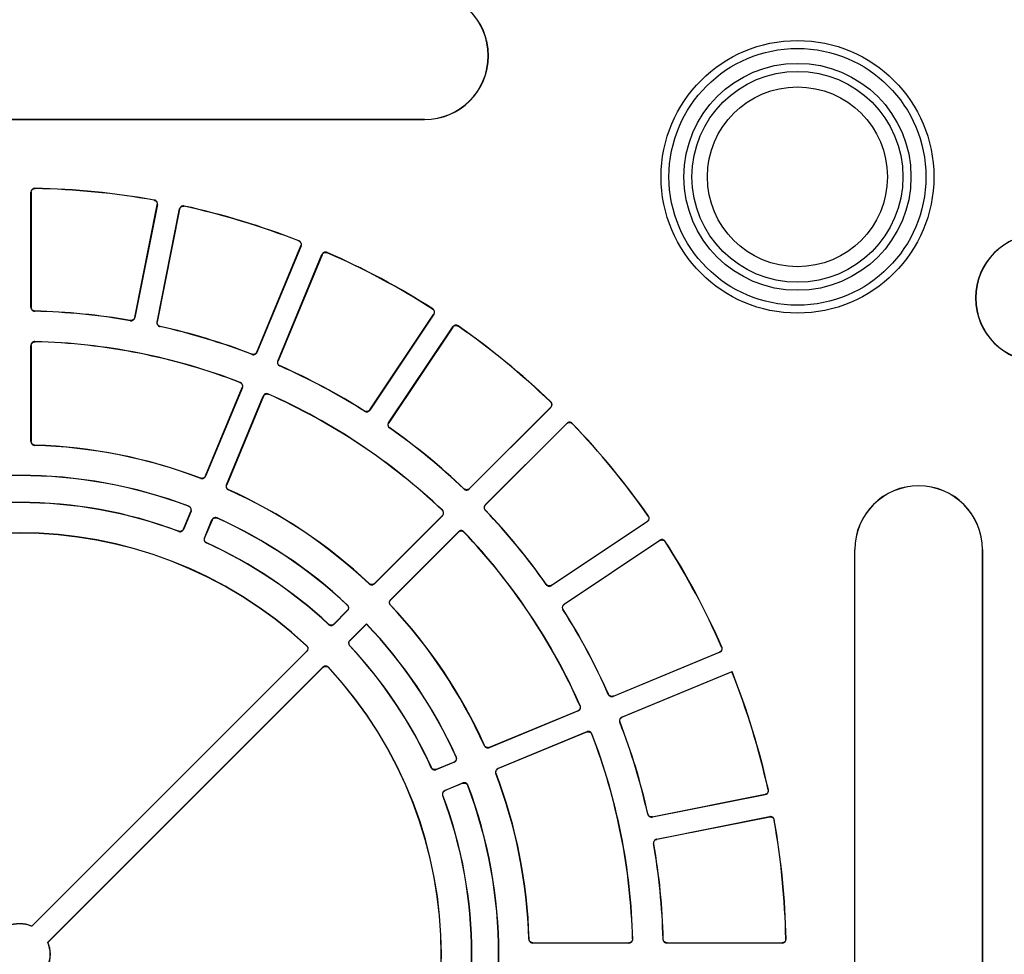
# Model space of a CAD drawing. Units: millimetres. Extents: x 500 to 20500, y 500 to 14350.
# Drawn here: x 12330 to 12490, y 3515 to 3668 of the extents above; entities that cross this region are included whole.
import ezdxf

# ---------------------------------------------------------------- set-up
doc = ezdxf.new("R2010")
doc.units = ezdxf.units.MM
doc.header["$LTSCALE"] = 50

msp = doc.modelspace()

# ---------------------------------------------------------------- linework, layer by layer
at = {"color": 7, "linetype": 'Continuous', "lineweight": 25}
for p, q in [((12263.79, 3651.34), (12395.88, 3651.34)), ((12395.88, 3651.31), (12263.79, 3651.31)), ((12395.88, 3651.31), (12395.88, 3651.34)), ((12331.68, 3620.66), (12331.68, 3639.48)), ((12331.71, 3639.44), (12331.71, 3620.69)), ((12348.6, 3619.02), (12352.26, 3637.42)), ((12352.3, 3637.44), (12348.62, 3618.99)), ((12352.24, 3618.27), (12355.91, 3636.73)), ((12355.93, 3636.69), (12352.28, 3618.29)), ((12368.51, 3613.37), (12375.69, 3630.69)), ((12375.73, 3630.71), (12368.53, 3613.32)), ((12371.94, 3611.91), (12379.14, 3629.3)), ((12379.16, 3629.26), (12371.98, 3611.93)), ((12386.94, 3603.93), (12397.36, 3619.53)), ((12397.41, 3619.54), (12386.95, 3603.89)), ((12390.02, 3601.84), (12400.47, 3617.49)), ((12400.48, 3617.44), (12390.06, 3601.85)), ((12331.68, 3598.77), (12331.68, 3614.47)), ((12331.71, 3614.44), (12331.71, 3598.8)), ((12360.14, 3593.15), (12366.12, 3607.59)), ((12366.16, 3607.61), (12360.16, 3593.11)), ((12363.56, 3591.7), (12369.57, 3606.2)), ((12369.59, 3606.16), (12363.6, 3591.71)), ((12416.49, 3604.35), (12403.18, 3591.04)), ((12403.18, 3591.08), (12416.44, 3604.35)), ((12405.78, 3588.43), (12419.09, 3601.74)), ((12419.09, 3601.69), (12405.83, 3588.43)), ((12356.55, 3584.48), (12357.75, 3587.37)), ((12357.79, 3587.39), (12356.57, 3584.44)), ((12398.8, 3586.66), (12387.7, 3575.57)), ((12387.7, 3575.61), (12398.76, 3586.66)), ((12359.97, 3583.03), (12361.19, 3585.98)), ((12361.21, 3585.94), (12360.01, 3583.05)), ((12416.59, 3575.32), (12432.19, 3585.74)), ((12432.23, 3585.73), (12416.59, 3575.27)), ((12390.31, 3572.96), (12401.41, 3584.06)), ((12401.41, 3584.01), (12390.36, 3572.96)), ((12418.63, 3572.21), (12434.28, 3582.66)), ((12434.27, 3582.62), (12418.68, 3572.2)), ((12466.05, 3581.14), (12466.09, 3581.14)), ((12466.05, 3449.05), (12466.05, 3581.14)), ((12466.09, 3449.05), (12466.09, 3581.14)), ((12486.9, 3581.14), (12486.87, 3581.14)), ((12486.87, 3581.14), (12486.87, 3449.05)), ((12486.9, 3449.05), (12486.9, 3581.14)), ((12383.33, 3571.19), (12381.07, 3568.93)), ((12381.07, 3568.98), (12383.28, 3571.19)), ((12383.68, 3566.33), (12386.39, 3569.04)), ((12386.39, 3568.99), (12383.72, 3566.33)), ((12386.39, 3569.04), (12386.39, 3568.99)), ((12331.79, 3519.7), (12376.65, 3564.56)), ((12376.7, 3564.56), (12331.8, 3519.66)), ((12444.05, 3564.39), (12426.66, 3557.19)), ((12426.68, 3557.23), (12444, 3564.41)), ((12334.4, 3517.05), (12379.3, 3561.95)), ((12379.3, 3561.91), (12334.44, 3517.04)), ((12428.07, 3553.79), (12446.04, 3561.23)), ((12446.03, 3561.19), (12428.11, 3553.77)), ((12446.04, 3561.23), (12446.03, 3561.19)), ((12420.94, 3554.82), (12406.44, 3548.82)), ((12406.46, 3548.86), (12420.9, 3554.84)), ((12407.85, 3545.41), (12422.35, 3551.42)), ((12422.34, 3551.38), (12407.89, 3545.39)), ((12400.73, 3546.45), (12397.78, 3545.23)), ((12397.79, 3545.27), (12400.68, 3546.47)), ((12399.19, 3541.82), (12402.14, 3543.05)), ((12402.12, 3543), (12399.23, 3541.81)), ((12451.47, 3541.16), (12433.01, 3537.49)), ((12433.04, 3537.53), (12451.43, 3541.19)), ((12433.73, 3533.88), (12452.19, 3537.55)), ((12452.16, 3537.51), (12433.77, 3533.85)), ((12331.8, 3519.66), (12331.79, 3519.7)), ((12334.4, 3517.05), (12334.44, 3517.04)), ((12429.21, 3516.93), (12413.52, 3516.93)), ((12413.55, 3516.97), (12429.18, 3516.97)), ((12454.22, 3516.93), (12435.4, 3516.93)), ((12435.43, 3516.97), (12454.19, 3516.97))]:
    msp.add_line(p, q, dxfattribs=at)
at = {"color": 7, "linetype": 'Continuous', "lineweight": 25, "flags": 128}
for points in [[(12332.35, 3640.07), (12332.34, 3640.08), (12332.32, 3640.1)], [(12331.68, 3639.48), (12331.69, 3639.46), (12331.71, 3639.44)], [(12351.79, 3638.18), (12351.78, 3638.17), (12351.75, 3638.16)], [(12352.26, 3637.42), (12352.28, 3637.43), (12352.3, 3637.44)], [(12355.91, 3636.73), (12355.92, 3636.71), (12355.93, 3636.69)], [(12356.68, 3637.18), (12356.67, 3637.19), (12356.66, 3637.21)], [(12375.38, 3631.53), (12375.37, 3631.53), (12375.34, 3631.51)], [(12375.69, 3630.69), (12375.71, 3630.7), (12375.73, 3630.71)], [(12379.14, 3629.3), (12379.15, 3629.28), (12379.16, 3629.26)], [(12379.98, 3629.59), (12379.98, 3629.61), (12379.97, 3629.64)], [(12331.71, 3620.69), (12331.69, 3620.67), (12331.68, 3620.66)], [(12397.23, 3620.41), (12397.21, 3620.41), (12397.18, 3620.4)], [(12332.29, 3620.03), (12332.3, 3620.04), (12332.32, 3620.06)], [(12348.62, 3618.99), (12348.61, 3619.01), (12348.6, 3619.02)], [(12397.36, 3619.53), (12397.39, 3619.53), (12397.41, 3619.54)], [(12347.88, 3618.53), (12347.89, 3618.52), (12347.9, 3618.49)], [(12352.28, 3618.29), (12352.26, 3618.28), (12352.24, 3618.27)], [(12352.71, 3617.54), (12352.73, 3617.54), (12352.75, 3617.56)], [(12400.47, 3617.49), (12400.48, 3617.47), (12400.48, 3617.44)], [(12401.36, 3617.61), (12401.35, 3617.62), (12401.35, 3617.65)], [(12331.68, 3614.47), (12331.69, 3614.45), (12331.71, 3614.44)], [(12332.35, 3615.06), (12332.34, 3615.07), (12332.32, 3615.09)], [(12367.71, 3613.02), (12367.72, 3613.01), (12367.73, 3612.98)], [(12368.53, 3613.32), (12368.52, 3613.35), (12368.51, 3613.37)], [(12371.98, 3611.93), (12371.96, 3611.92), (12371.94, 3611.91)], [(12372.26, 3611.1), (12372.27, 3611.11), (12372.3, 3611.12)], [(12365.81, 3608.43), (12365.8, 3608.43), (12365.77, 3608.41)], [(12366.12, 3607.59), (12366.14, 3607.6), (12366.16, 3607.61)], [(12369.57, 3606.2), (12369.58, 3606.18), (12369.59, 3606.16)], [(12370.42, 3606.49), (12370.41, 3606.5), (12370.4, 3606.53)], [(12416.48, 3605.24), (12416.46, 3605.24), (12416.43, 3605.24)], [(12416.44, 3604.35), (12416.46, 3604.35), (12416.49, 3604.35)], [(12386.09, 3603.75), (12386.09, 3603.74), (12386.1, 3603.71)], [(12386.95, 3603.89), (12386.95, 3603.91), (12386.94, 3603.93)], [(12390.06, 3601.85), (12390.04, 3601.85), (12390.02, 3601.84)], [(12419.09, 3601.74), (12419.09, 3601.72), (12419.09, 3601.69)], [(12419.98, 3601.69), (12419.98, 3601.7), (12419.98, 3601.73)], [(12390.18, 3600.98), (12390.19, 3600.99), (12390.22, 3600.99)], [(12331.71, 3598.8), (12331.69, 3598.79), (12331.68, 3598.77)], [(12332.29, 3598.15), (12332.3, 3598.16), (12332.32, 3598.18)], [(12360.16, 3593.11), (12360.15, 3593.13), (12360.14, 3593.15)], [(12359.34, 3592.8), (12359.35, 3592.79), (12359.36, 3592.76)], [(12363.6, 3591.71), (12363.58, 3591.71), (12363.56, 3591.7)], [(12363.88, 3590.89), (12363.9, 3590.89), (12363.93, 3590.91)], [(12402.3, 3591.07), (12402.3, 3591.06), (12402.3, 3591.03)], [(12403.18, 3591.04), (12403.18, 3591.06), (12403.18, 3591.08)], [(12357.43, 3588.22), (12357.42, 3588.21), (12357.39, 3588.2)], [(12405.83, 3588.43), (12405.81, 3588.43), (12405.78, 3588.43)], [(12357.75, 3587.37), (12357.77, 3587.38), (12357.79, 3587.39)], [(12398.79, 3587.56), (12398.78, 3587.56), (12398.75, 3587.56)], [(12398.76, 3586.66), (12398.78, 3586.66), (12398.8, 3586.66)], [(12405.77, 3587.56), (12405.79, 3587.56), (12405.82, 3587.56)], [(12432.4, 3586.6), (12432.38, 3586.61), (12432.35, 3586.61)], [(12361.19, 3585.98), (12361.2, 3585.96), (12361.21, 3585.94)], [(12362.05, 3586.27), (12362.04, 3586.28), (12362.03, 3586.31)], [(12432.19, 3585.74), (12432.21, 3585.73), (12432.23, 3585.73)], [(12355.75, 3584.14), (12355.76, 3584.12), (12355.77, 3584.1)], [(12356.57, 3584.44), (12356.56, 3584.46), (12356.55, 3584.48)], [(12401.41, 3584.06), (12401.41, 3584.04), (12401.41, 3584.01)], [(12402.3, 3584), (12402.3, 3584.02), (12402.3, 3584.05)], [(12360.01, 3583.05), (12359.99, 3583.04), (12359.97, 3583.03)], [(12360.29, 3582.22), (12360.31, 3582.23), (12360.33, 3582.24)], [(12434.28, 3582.66), (12434.28, 3582.64), (12434.27, 3582.62)], [(12435.14, 3582.43), (12435.15, 3582.45), (12435.15, 3582.48)], [(12386.83, 3575.6), (12386.83, 3575.58), (12386.83, 3575.55)], [(12387.7, 3575.57), (12387.7, 3575.59), (12387.7, 3575.61)], [(12415.74, 3575.48), (12415.73, 3575.46), (12415.73, 3575.43)], [(12416.59, 3575.27), (12416.59, 3575.29), (12416.59, 3575.32)], [(12390.36, 3572.96), (12390.33, 3572.96), (12390.31, 3572.96)], [(12418.68, 3572.2), (12418.65, 3572.2), (12418.63, 3572.21)], [(12383.32, 3572.09), (12383.3, 3572.09), (12383.27, 3572.09)], [(12383.28, 3571.19), (12383.31, 3571.19), (12383.33, 3571.19)], [(12390.3, 3572.09), (12390.31, 3572.09), (12390.34, 3572.09)], [(12418.45, 3571.35), (12418.47, 3571.35), (12418.5, 3571.34)], [(12380.2, 3568.96), (12380.2, 3568.95), (12380.2, 3568.92)], [(12381.07, 3568.93), (12381.07, 3568.96), (12381.07, 3568.98)], [(12383.72, 3566.33), (12383.7, 3566.33), (12383.68, 3566.33)], [(12376.68, 3565.46), (12376.66, 3565.46), (12376.63, 3565.46)], [(12376.65, 3564.56), (12376.67, 3564.56), (12376.7, 3564.56)], [(12383.66, 3565.46), (12383.68, 3565.46), (12383.71, 3565.46)], [(12444, 3564.41), (12444.02, 3564.4), (12444.05, 3564.39)], [(12444.38, 3565.22), (12444.37, 3565.23), (12444.34, 3565.24)], [(12379.3, 3561.95), (12379.3, 3561.93), (12379.3, 3561.91)], [(12380.2, 3561.89), (12380.2, 3561.9), (12380.2, 3561.94)], [(12425.87, 3557.56), (12425.86, 3557.54), (12425.85, 3557.52)], [(12426.66, 3557.19), (12426.67, 3557.21), (12426.68, 3557.23)], [(12420.9, 3554.84), (12420.92, 3554.83), (12420.94, 3554.82)], [(12421.28, 3555.65), (12421.26, 3555.66), (12421.23, 3555.67)], [(12427.73, 3552.98), (12427.74, 3552.98), (12427.77, 3552.97)], [(12428.11, 3553.77), (12428.09, 3553.78), (12428.07, 3553.79)], [(12422.35, 3551.42), (12422.34, 3551.4), (12422.34, 3551.38)], [(12423.16, 3551.02), (12423.16, 3551.04), (12423.18, 3551.07)], [(12405.65, 3549.18), (12405.64, 3549.17), (12405.63, 3549.14)], [(12406.44, 3548.82), (12406.45, 3548.84), (12406.46, 3548.86)], [(12400.68, 3546.47), (12400.7, 3546.46), (12400.73, 3546.45)], [(12401.06, 3547.28), (12401.04, 3547.29), (12401.01, 3547.3)], [(12396.99, 3545.59), (12396.98, 3545.58), (12396.97, 3545.55)], [(12397.78, 3545.23), (12397.79, 3545.25), (12397.79, 3545.27)], [(12407.89, 3545.39), (12407.87, 3545.4), (12407.85, 3545.41)], [(12407.51, 3544.61), (12407.52, 3544.61), (12407.55, 3544.6)], [(12399.23, 3541.81), (12399.21, 3541.81), (12399.19, 3541.82)], [(12402.14, 3543.05), (12402.13, 3543.02), (12402.12, 3543)], [(12402.94, 3542.65), (12402.95, 3542.66), (12402.96, 3542.69)], [(12451.96, 3541.91), (12451.95, 3541.92), (12451.92, 3541.94)], [(12398.84, 3541.03), (12398.85, 3541.02), (12398.88, 3541.01)], [(12451.43, 3541.19), (12451.45, 3541.18), (12451.47, 3541.16)], [(12432.31, 3538.01), (12432.3, 3538), (12432.28, 3537.97)], [(12433.01, 3537.49), (12433.02, 3537.51), (12433.04, 3537.53)], [(12452.19, 3537.55), (12452.18, 3537.53), (12452.16, 3537.51)], [(12452.9, 3537.01), (12452.91, 3537.02), (12452.93, 3537.05)], [(12433.77, 3533.85), (12433.75, 3533.87), (12433.73, 3533.88)], [(12433.24, 3533.16), (12433.25, 3533.15), (12433.27, 3533.13)], [(12412.92, 3517.57), (12412.91, 3517.56), (12412.89, 3517.54)], [(12429.84, 3517.57), (12429.83, 3517.59), (12429.8, 3517.61)], [(12434.81, 3517.58), (12434.8, 3517.57), (12434.77, 3517.54)], [(12454.84, 3517.57), (12454.83, 3517.58), (12454.81, 3517.6)], [(12413.52, 3516.93), (12413.53, 3516.95), (12413.55, 3516.97)], [(12429.18, 3516.97), (12429.2, 3516.95), (12429.21, 3516.93)], [(12435.4, 3516.93), (12435.42, 3516.95), (12435.43, 3516.97)], [(12454.19, 3516.97), (12454.2, 3516.95), (12454.22, 3516.93)]]:
    msp.add_lwpolyline(points, dxfattribs=at)
at = {"color": 7, "linetype": 'Continuous', "lineweight": 25}
for radius in [22.25, 20.96, 18.52, 17.21, 14.68]:
    msp.add_circle((12456.71, 3641.97), radius, dxfattribs=at)
for centre, radius, start, end in [((12395.88, 3661.73), 10.42, 270, 90), ((12395.88, 3661.73), 10.39, 270, 90), ((12329.84, 3515.09), 125.03, 79.8864, 88.8636), ((12329.84, 3515.09), 125, 79.9017, 88.8483), ((12329.84, 3515.09), 125.03, 68.6364, 77.6136), ((12329.84, 3515.09), 125, 68.6517, 77.5983), ((12496.18, 3622.2), 10.42, 90, 270), ((12496.18, 3622.2), 10.39, 90, 270), ((12329.84, 3515.09), 125.03, 57.3864, 66.3636), ((12329.84, 3515.09), 125, 57.4017, 66.3483), ((12329.84, 3515.09), 104.97, 80.0889, 88.6611), ((12329.84, 3515.09), 105, 80.1062, 88.6438), ((12329.84, 3515.09), 104.97, 68.8389, 77.4111), ((12329.84, 3515.09), 105, 68.8562, 77.3938), ((12329.84, 3515.09), 125.03, 46.1364, 55.1136), ((12329.84, 3515.09), 125, 46.1517, 55.0983), ((12329.84, 3515.09), 100.03, 68.9222, 88.5778), ((12329.84, 3515.09), 100, 68.9415, 88.5585), ((12329.84, 3515.09), 104.97, 57.5889, 66.1611), ((12329.84, 3515.09), 105, 57.6062, 66.1438), ((12329.84, 3515.09), 100.03, 46.4222, 66.0778), ((12329.84, 3515.09), 100, 46.4415, 66.0585), ((12329.84, 3515.09), 125.03, 34.8864, 43.8636), ((12329.84, 3515.09), 125, 34.9017, 43.8483), ((12329.84, 3515.09), 104.97, 46.3389, 54.9111), ((12329.84, 3515.09), 105, 46.3562, 54.8938), ((12329.84, 3515.09), 83.09, 69.1888, 88.3112), ((12329.84, 3515.09), 83.12, 69.2106, 88.2894), ((12329.84, 3515.09), 78.16, 69.3236, 110.6764), ((12329.84, 3515.09), 78.13, 69.3486, 110.6514), ((12476.48, 3581.14), 10.42, 0, 180), ((12476.48, 3581.14), 10.39, 0, 180), ((12329.84, 3515.09), 83.09, 46.6888, 65.8112), ((12329.84, 3515.09), 83.13, 46.7106, 65.7894), ((12329.84, 3515.09), 73.72, 69.4019, 110.5981), ((12329.84, 3515.09), 73.75, 69.4263, 110.5737), ((12329.84, 3515.09), 104.97, 35.0889, 43.6611), ((12329.84, 3515.09), 105, 35.1062, 43.6438), ((12329.84, 3515.09), 78.16, 46.8236, 65.6764), ((12329.84, 3515.09), 78.13, 46.8486, 65.6514), ((12329.84, 3515.09), 68.78, 47.0745, 132.9255), ((12329.84, 3515.09), 68.75, 47.103, 132.897), ((12329.84, 3515.09), 100.03, 23.9222, 43.5778), ((12329.84, 3515.09), 100, 23.9415, 43.5585), ((12329.84, 3515.09), 73.72, 46.9019, 65.5981), ((12329.84, 3515.09), 73.75, 46.9263, 65.5737), ((12329.84, 3515.09), 125, 23.6517, 32.5983), ((12329.84, 3515.09), 125.03, 23.6364, 32.6136), ((12329.84, 3515.09), 83.09, 24.1888, 43.3112), ((12329.84, 3515.09), 83.13, 24.2106, 43.2894), ((12329.84, 3515.09), 104.97, 23.8389, 32.4111), ((12329.84, 3515.09), 105, 23.8562, 32.3938), ((12329.84, 3515.09), 78.16, 24.3236, 43.6493), ((12329.84, 3515.09), 78.13, 24.3486, 43.6248), ((12329.84, 3515.09), 73.72, 24.4019, 43.0981), ((12329.84, 3515.09), 73.75, 24.4263, 43.0737), ((12329.84, 3515.09), 68.78, 317.0745, 42.9255), ((12329.84, 3515.09), 68.75, 317.103, 42.897), ((12329.84, 3515.09), 125, 12.4017, 21.6405), ((12329.84, 3515.09), 125.03, 12.3864, 21.6558), ((12329.84, 3515.09), 104.97, 12.5889, 21.1611), ((12329.84, 3515.09), 105, 12.6062, 21.1438), ((12329.84, 3515.09), 100, 1.4415, 21.0585), ((12329.84, 3515.09), 100.03, 1.4222, 21.0778), ((12329.84, 3515.09), 83.09, 1.6888, 20.8112), ((12329.84, 3515.09), 83.13, 1.7106, 20.7894), ((12329.84, 3515.09), 78.12, 339.3486, 20.6514), ((12329.84, 3515.09), 78.16, 339.3236, 20.6764), ((12329.84, 3515.09), 73.72, 339.4019, 20.5981), ((12329.84, 3515.09), 73.75, 339.4263, 20.5737), ((12329.84, 3515.09), 125, 1.1517, 10.0983), ((12329.84, 3515.09), 125.03, 1.1364, 10.1136), ((12329.84, 3515.09), 104.97, 1.3389, 9.9111), ((12329.84, 3515.09), 105, 1.3562, 9.8938), ((12329.84, 3515.09), 5, 67.0243, 112.9757), ((12329.84, 3515.09), 4.97, 66.77, 113.23), ((12329.84, 3515.09), 4.97, 336.77, 23.23), ((12329.84, 3515.09), 5, 337.0243, 22.9757)]:
    msp.add_arc(centre, radius, start, end, dxfattribs=at)
for points, knots in [([(12332.32, 3640.1), (12332.25, 3640.09), (12332.1, 3640.08), (12331.92, 3639.98), (12331.77, 3639.82), (12331.69, 3639.65), (12331.68, 3639.53), (12331.68, 3639.48)], [0, 0, 0, 0, 0.212027, 0.424055, 0.636073, 0.848088, 1, 1, 1, 1]), ([(12331.71, 3639.44), (12331.72, 3639.51), (12331.73, 3639.65), (12331.84, 3639.84), (12332, 3639.98), (12332.18, 3640.06), (12332.3, 3640.06), (12332.35, 3640.07)], [0, 0, 0, 0, 0.211992, 0.423984, 0.635966, 0.847945, 1, 1, 1, 1]), ([(12351.75, 3638.16), (12351.82, 3638.14), (12351.96, 3638.1), (12352.12, 3637.96), (12352.23, 3637.78), (12352.28, 3637.59), (12352.26, 3637.47), (12352.26, 3637.42)], [0, 0, 0, 0, 0.211992, 0.423984, 0.635966, 0.847945, 1, 1, 1, 1]), ([(12352.3, 3637.44), (12352.3, 3637.51), (12352.32, 3637.66), (12352.25, 3637.86), (12352.12, 3638.03), (12351.96, 3638.14), (12351.84, 3638.17), (12351.79, 3638.18)], [0, 0, 0, 0, 0.212027, 0.424055, 0.636073, 0.848088, 1, 1, 1, 1]), ([(12356.66, 3637.21), (12356.59, 3637.22), (12356.45, 3637.24), (12356.24, 3637.17), (12356.07, 3637.05), (12355.95, 3636.89), (12355.92, 3636.77), (12355.91, 3636.73)], [0, 0, 0, 0, 0.212027, 0.424055, 0.636073, 0.848088, 1, 1, 1, 1]), ([(12355.93, 3636.69), (12355.96, 3636.75), (12356, 3636.89), (12356.14, 3637.05), (12356.32, 3637.16), (12356.51, 3637.2), (12356.63, 3637.18), (12356.68, 3637.18)], [0, 0, 0, 0, 0.211992, 0.423984, 0.635966, 0.847945, 1, 1, 1, 1]), ([(12375.34, 3631.51), (12375.4, 3631.48), (12375.53, 3631.42), (12375.66, 3631.25), (12375.74, 3631.05), (12375.74, 3630.86), (12375.71, 3630.74), (12375.69, 3630.69)], [0, 0, 0, 0, 0.211992, 0.423984, 0.635966, 0.847945, 1, 1, 1, 1]), ([(12375.73, 3630.71), (12375.75, 3630.78), (12375.8, 3630.91), (12375.77, 3631.13), (12375.67, 3631.32), (12375.54, 3631.46), (12375.43, 3631.51), (12375.38, 3631.53)], [0, 0, 0, 0, 0.212027, 0.424055, 0.636073, 0.848088, 1, 1, 1, 1]), ([(12379.97, 3629.64), (12379.9, 3629.66), (12379.76, 3629.7), (12379.55, 3629.68), (12379.36, 3629.59), (12379.21, 3629.45), (12379.16, 3629.35), (12379.14, 3629.3)], [0, 0, 0, 0, 0.212027, 0.424055, 0.636073, 0.848088, 1, 1, 1, 1]), ([(12379.16, 3629.26), (12379.19, 3629.32), (12379.25, 3629.45), (12379.43, 3629.58), (12379.63, 3629.65), (12379.82, 3629.65), (12379.94, 3629.61), (12379.98, 3629.59)], [0, 0, 0, 0, 0.211992, 0.423984, 0.635966, 0.847945, 1, 1, 1, 1]), ([(12331.68, 3620.66), (12331.69, 3620.58), (12331.7, 3620.44), (12331.81, 3620.26), (12331.97, 3620.12), (12332.14, 3620.04), (12332.25, 3620.03), (12332.29, 3620.03)], [0, 0, 0, 0, 0.217936, 0.435872, 0.6538, 0.871724, 1, 1, 1, 1]), ([(12332.32, 3620.06), (12332.25, 3620.07), (12332.11, 3620.09), (12331.93, 3620.2), (12331.79, 3620.36), (12331.72, 3620.53), (12331.71, 3620.65), (12331.71, 3620.69)], [0, 0, 0, 0, 0.2179785, 0.4359575, 0.6539276, 0.8718944, 1, 1, 1, 1]), ([(12397.18, 3620.4), (12397.23, 3620.36), (12397.35, 3620.27), (12397.45, 3620.08), (12397.48, 3619.87), (12397.45, 3619.68), (12397.39, 3619.57), (12397.36, 3619.53)], [0, 0, 0, 0, 0.211992, 0.423984, 0.635966, 0.847945, 1, 1, 1, 1]), ([(12397.41, 3619.54), (12397.44, 3619.6), (12397.51, 3619.72), (12397.52, 3619.94), (12397.47, 3620.14), (12397.36, 3620.31), (12397.27, 3620.38), (12397.23, 3620.41)], [0, 0, 0, 0, 0.212027, 0.424055, 0.636073, 0.848088, 1, 1, 1, 1]), ([(12348.6, 3619.02), (12348.58, 3618.96), (12348.54, 3618.82), (12348.39, 3618.66), (12348.21, 3618.55), (12348.03, 3618.51), (12347.92, 3618.53), (12347.88, 3618.53)], [0, 0, 0, 0, 0.217979, 0.435957, 0.653928, 0.871894, 1, 1, 1, 1]), ([(12347.9, 3618.49), (12347.97, 3618.49), (12348.11, 3618.48), (12348.32, 3618.55), (12348.48, 3618.68), (12348.59, 3618.84), (12348.61, 3618.95), (12348.62, 3618.99)], [0, 0, 0, 0, 0.2179359, 0.4358722, 0.6537998, 0.8717239, 1, 1, 1, 1]), ([(12352.24, 3618.27), (12352.23, 3618.2), (12352.22, 3618.06), (12352.29, 3617.85), (12352.41, 3617.68), (12352.57, 3617.58), (12352.67, 3617.55), (12352.71, 3617.54)], [0, 0, 0, 0, 0.217936, 0.435872, 0.6538, 0.871724, 1, 1, 1, 1]), ([(12352.75, 3617.56), (12352.69, 3617.58), (12352.55, 3617.63), (12352.39, 3617.77), (12352.29, 3617.96), (12352.25, 3618.14), (12352.27, 3618.25), (12352.28, 3618.29)], [0, 0, 0, 0, 0.2179785, 0.4359575, 0.6539276, 0.8718944, 1, 1, 1, 1]), ([(12401.35, 3617.65), (12401.29, 3617.69), (12401.16, 3617.76), (12400.95, 3617.78), (12400.74, 3617.73), (12400.58, 3617.62), (12400.5, 3617.53), (12400.47, 3617.49)], [0, 0, 0, 0, 0.212027, 0.424055, 0.636073, 0.848088, 1, 1, 1, 1]), ([(12400.48, 3617.44), (12400.53, 3617.5), (12400.61, 3617.61), (12400.81, 3617.7), (12401.02, 3617.73), (12401.21, 3617.7), (12401.31, 3617.63), (12401.36, 3617.61)], [0, 0, 0, 0, 0.211992, 0.423984, 0.635966, 0.847945, 1, 1, 1, 1]), ([(12332.32, 3615.09), (12332.25, 3615.09), (12332.11, 3615.08), (12331.92, 3614.98), (12331.77, 3614.82), (12331.69, 3614.64), (12331.68, 3614.52), (12331.68, 3614.47)], [0, 0, 0, 0, 0.211366, 0.422733, 0.634091, 0.845444, 1, 1, 1, 1]), ([(12331.71, 3614.44), (12331.72, 3614.51), (12331.73, 3614.65), (12331.84, 3614.83), (12332, 3614.97), (12332.18, 3615.05), (12332.3, 3615.06), (12332.35, 3615.06)], [0, 0, 0, 0, 0.211322, 0.422644, 0.633957, 0.845266, 1, 1, 1, 1]), ([(12368.51, 3613.37), (12368.48, 3613.3), (12368.41, 3613.18), (12368.24, 3613.05), (12368.04, 3612.98), (12367.86, 3612.98), (12367.75, 3613.01), (12367.71, 3613.02)], [0, 0, 0, 0, 0.217979, 0.435957, 0.653928, 0.871894, 1, 1, 1, 1]), ([(12367.73, 3612.98), (12367.8, 3612.96), (12367.93, 3612.92), (12368.15, 3612.96), (12368.34, 3613.05), (12368.46, 3613.19), (12368.51, 3613.29), (12368.53, 3613.32)], [0, 0, 0, 0, 0.217936, 0.435872, 0.6538, 0.871724, 1, 1, 1, 1]), ([(12371.94, 3611.91), (12371.92, 3611.85), (12371.87, 3611.71), (12371.9, 3611.5), (12371.99, 3611.31), (12372.12, 3611.17), (12372.22, 3611.12), (12372.26, 3611.1)], [0, 0, 0, 0, 0.217936, 0.435872, 0.6538, 0.871724, 1, 1, 1, 1]), ([(12372.3, 3611.12), (12372.24, 3611.16), (12372.12, 3611.23), (12371.99, 3611.4), (12371.93, 3611.6), (12371.93, 3611.79), (12371.96, 3611.89), (12371.98, 3611.93)], [0, 0, 0, 0, 0.217979, 0.435957, 0.653928, 0.871894, 1, 1, 1, 1]), ([(12365.77, 3608.41), (12365.83, 3608.38), (12365.96, 3608.32), (12366.09, 3608.15), (12366.17, 3607.95), (12366.18, 3607.76), (12366.14, 3607.64), (12366.12, 3607.59)], [0, 0, 0, 0, 0.211322, 0.422644, 0.633957, 0.845266, 1, 1, 1, 1]), ([(12366.16, 3607.61), (12366.18, 3607.68), (12366.23, 3607.81), (12366.2, 3608.03), (12366.11, 3608.22), (12365.97, 3608.36), (12365.86, 3608.41), (12365.81, 3608.43)], [0, 0, 0, 0, 0.211366, 0.422733, 0.634091, 0.845444, 1, 1, 1, 1]), ([(12370.4, 3606.53), (12370.33, 3606.55), (12370.2, 3606.6), (12369.98, 3606.58), (12369.79, 3606.49), (12369.65, 3606.35), (12369.59, 3606.25), (12369.57, 3606.2)], [0, 0, 0, 0, 0.211366, 0.422733, 0.634091, 0.845444, 1, 1, 1, 1]), ([(12369.59, 3606.16), (12369.62, 3606.22), (12369.69, 3606.34), (12369.86, 3606.47), (12370.06, 3606.54), (12370.25, 3606.55), (12370.37, 3606.51), (12370.42, 3606.49)], [0, 0, 0, 0, 0.211322, 0.422644, 0.633957, 0.845266, 1, 1, 1, 1]), ([(12416.43, 3605.24), (12416.48, 3605.19), (12416.57, 3605.08), (12416.63, 3604.87), (12416.62, 3604.66), (12416.55, 3604.48), (12416.47, 3604.38), (12416.44, 3604.35)], [0, 0, 0, 0, 0.2119916, 0.4239836, 0.6359664, 0.847945, 1, 1, 1, 1]), ([(12416.49, 3604.35), (12416.53, 3604.4), (12416.62, 3604.51), (12416.68, 3604.72), (12416.66, 3604.93), (12416.59, 3605.11), (12416.51, 3605.2), (12416.48, 3605.24)], [0, 0, 0, 0, 0.212027, 0.424055, 0.636073, 0.848088, 1, 1, 1, 1]), ([(12386.94, 3603.93), (12386.9, 3603.88), (12386.81, 3603.77), (12386.61, 3603.67), (12386.4, 3603.64), (12386.22, 3603.68), (12386.12, 3603.73), (12386.09, 3603.75)], [0, 0, 0, 0, 0.217979, 0.435957, 0.653928, 0.871894, 1, 1, 1, 1]), ([(12386.1, 3603.71), (12386.16, 3603.68), (12386.29, 3603.61), (12386.5, 3603.6), (12386.71, 3603.66), (12386.86, 3603.77), (12386.93, 3603.86), (12386.95, 3603.89)], [0, 0, 0, 0, 0.217936, 0.435872, 0.6538, 0.871724, 1, 1, 1, 1]), ([(12390.02, 3601.84), (12389.98, 3601.78), (12389.92, 3601.65), (12389.9, 3601.44), (12389.95, 3601.23), (12390.06, 3601.08), (12390.14, 3601.01), (12390.18, 3600.98)], [0, 0, 0, 0, 0.2179359, 0.4358722, 0.6537998, 0.8717239, 1, 1, 1, 1]), ([(12390.22, 3600.99), (12390.17, 3601.04), (12390.06, 3601.13), (12389.97, 3601.33), (12389.94, 3601.54), (12389.98, 3601.72), (12390.04, 3601.81), (12390.06, 3601.85)], [0, 0, 0, 0, 0.217979, 0.435957, 0.653928, 0.871894, 1, 1, 1, 1]), ([(12419.98, 3601.73), (12419.93, 3601.78), (12419.82, 3601.87), (12419.62, 3601.93), (12419.4, 3601.92), (12419.22, 3601.85), (12419.13, 3601.77), (12419.09, 3601.74)], [0, 0, 0, 0, 0.212027, 0.424055, 0.636073, 0.848088, 1, 1, 1, 1]), ([(12419.09, 3601.69), (12419.15, 3601.74), (12419.25, 3601.83), (12419.46, 3601.89), (12419.68, 3601.87), (12419.86, 3601.8), (12419.95, 3601.72), (12419.98, 3601.69)], [0, 0, 0, 0, 0.211992, 0.423984, 0.635966, 0.847945, 1, 1, 1, 1]), ([(12331.68, 3598.77), (12331.69, 3598.7), (12331.7, 3598.56), (12331.81, 3598.37), (12331.97, 3598.23), (12332.14, 3598.16), (12332.25, 3598.15), (12332.29, 3598.15)], [0, 0, 0, 0, 0.218799, 0.437599, 0.656389, 0.875177, 1, 1, 1, 1]), ([(12332.32, 3598.18), (12332.25, 3598.19), (12332.11, 3598.21), (12331.92, 3598.32), (12331.79, 3598.48), (12331.72, 3598.65), (12331.71, 3598.76), (12331.71, 3598.8)], [0, 0, 0, 0, 0.218853, 0.437706, 0.656551, 0.875392, 1, 1, 1, 1]), ([(12360.14, 3593.15), (12360.11, 3593.09), (12360.04, 3592.96), (12359.87, 3592.83), (12359.67, 3592.76), (12359.48, 3592.76), (12359.38, 3592.79), (12359.34, 3592.8)], [0, 0, 0, 0, 0.218853, 0.437706, 0.656551, 0.875392, 1, 1, 1, 1]), ([(12359.36, 3592.76), (12359.43, 3592.74), (12359.56, 3592.71), (12359.78, 3592.74), (12359.96, 3592.84), (12360.09, 3592.97), (12360.14, 3593.07), (12360.16, 3593.11)], [0, 0, 0, 0, 0.218799, 0.437599, 0.656389, 0.875177, 1, 1, 1, 1]), ([(12363.56, 3591.7), (12363.54, 3591.63), (12363.5, 3591.5), (12363.53, 3591.28), (12363.62, 3591.09), (12363.75, 3590.96), (12363.85, 3590.91), (12363.88, 3590.89)], [0, 0, 0, 0, 0.218799, 0.437599, 0.656389, 0.875177, 1, 1, 1, 1]), ([(12363.93, 3590.91), (12363.86, 3590.94), (12363.74, 3591.01), (12363.61, 3591.19), (12363.55, 3591.39), (12363.55, 3591.57), (12363.59, 3591.68), (12363.6, 3591.71)], [0, 0, 0, 0, 0.218853, 0.437706, 0.656551, 0.875392, 1, 1, 1, 1]), ([(12403.18, 3591.08), (12403.12, 3591.04), (12403.01, 3590.95), (12402.81, 3590.89), (12402.59, 3590.91), (12402.42, 3590.98), (12402.34, 3591.05), (12402.3, 3591.07)], [0, 0, 0, 0, 0.2179785, 0.4359575, 0.6539276, 0.8718944, 1, 1, 1, 1]), ([(12402.3, 3591.03), (12402.36, 3590.99), (12402.47, 3590.9), (12402.68, 3590.85), (12402.89, 3590.86), (12403.06, 3590.94), (12403.15, 3591.01), (12403.18, 3591.04)], [0, 0, 0, 0, 0.217936, 0.435872, 0.6538, 0.871724, 1, 1, 1, 1]), ([(12357.39, 3588.2), (12357.45, 3588.17), (12357.58, 3588.1), (12357.72, 3587.94), (12357.79, 3587.74), (12357.8, 3587.54), (12357.76, 3587.42), (12357.75, 3587.37)], [0, 0, 0, 0, 0.2103887, 0.4207779, 0.6311577, 0.8415331, 1, 1, 1, 1]), ([(12357.79, 3587.39), (12357.81, 3587.46), (12357.85, 3587.59), (12357.82, 3587.81), (12357.73, 3588), (12357.59, 3588.14), (12357.48, 3588.19), (12357.43, 3588.22)], [0, 0, 0, 0, 0.2104458, 0.4208919, 0.6313287, 0.8417612, 1, 1, 1, 1]), ([(12405.78, 3588.43), (12405.74, 3588.38), (12405.65, 3588.27), (12405.59, 3588.06), (12405.61, 3587.85), (12405.67, 3587.68), (12405.75, 3587.59), (12405.77, 3587.56)], [0, 0, 0, 0, 0.217936, 0.435872, 0.6538, 0.871724, 1, 1, 1, 1]), ([(12405.82, 3587.56), (12405.78, 3587.62), (12405.69, 3587.73), (12405.64, 3587.94), (12405.65, 3588.15), (12405.73, 3588.32), (12405.8, 3588.4), (12405.83, 3588.43)], [0, 0, 0, 0, 0.2179785, 0.4359575, 0.6539276, 0.8718944, 1, 1, 1, 1]), ([(12398.75, 3587.56), (12398.79, 3587.51), (12398.88, 3587.4), (12398.95, 3587.19), (12398.94, 3586.98), (12398.87, 3586.8), (12398.79, 3586.7), (12398.76, 3586.66)], [0, 0, 0, 0, 0.211322, 0.422644, 0.633957, 0.845266, 1, 1, 1, 1]), ([(12398.8, 3586.66), (12398.85, 3586.72), (12398.94, 3586.83), (12398.99, 3587.04), (12398.98, 3587.25), (12398.91, 3587.43), (12398.83, 3587.52), (12398.79, 3587.56)], [0, 0, 0, 0, 0.211366, 0.422733, 0.634091, 0.845444, 1, 1, 1, 1]), ([(12432.35, 3586.61), (12432.39, 3586.55), (12432.46, 3586.43), (12432.48, 3586.21), (12432.43, 3586.01), (12432.32, 3585.84), (12432.23, 3585.77), (12432.19, 3585.74)], [0, 0, 0, 0, 0.211992, 0.423984, 0.635966, 0.847945, 1, 1, 1, 1]), ([(12432.23, 3585.73), (12432.29, 3585.77), (12432.4, 3585.86), (12432.49, 3586.06), (12432.52, 3586.27), (12432.49, 3586.46), (12432.42, 3586.56), (12432.4, 3586.6)], [0, 0, 0, 0, 0.2120273, 0.4240549, 0.6360734, 0.8480877, 1, 1, 1, 1]), ([(12362.03, 3586.31), (12361.96, 3586.33), (12361.83, 3586.38), (12361.61, 3586.36), (12361.42, 3586.27), (12361.27, 3586.14), (12361.22, 3586.03), (12361.19, 3585.98)], [0, 0, 0, 0, 0.210446, 0.420892, 0.631329, 0.841761, 1, 1, 1, 1]), ([(12361.21, 3585.94), (12361.24, 3586), (12361.31, 3586.12), (12361.48, 3586.26), (12361.68, 3586.33), (12361.88, 3586.33), (12362, 3586.29), (12362.05, 3586.27)], [0, 0, 0, 0, 0.210389, 0.420778, 0.631158, 0.841533, 1, 1, 1, 1]), ([(12356.55, 3584.48), (12356.52, 3584.42), (12356.45, 3584.3), (12356.28, 3584.17), (12356.08, 3584.1), (12355.89, 3584.09), (12355.79, 3584.13), (12355.75, 3584.14)], [0, 0, 0, 0, 0.2193888, 0.4387779, 0.6581584, 0.8775356, 1, 1, 1, 1]), ([(12355.77, 3584.1), (12355.84, 3584.08), (12355.98, 3584.04), (12356.19, 3584.08), (12356.38, 3584.18), (12356.5, 3584.31), (12356.55, 3584.41), (12356.57, 3584.44)], [0, 0, 0, 0, 0.219328, 0.438656, 0.657976, 0.877293, 1, 1, 1, 1]), ([(12402.3, 3584.05), (12402.25, 3584.09), (12402.14, 3584.19), (12401.94, 3584.25), (12401.72, 3584.24), (12401.54, 3584.17), (12401.45, 3584.09), (12401.41, 3584.06)], [0, 0, 0, 0, 0.211366, 0.422733, 0.634091, 0.845444, 1, 1, 1, 1]), ([(12401.41, 3584.01), (12401.46, 3584.06), (12401.57, 3584.15), (12401.78, 3584.2), (12401.99, 3584.19), (12402.18, 3584.12), (12402.27, 3584.04), (12402.3, 3584)], [0, 0, 0, 0, 0.211322, 0.422644, 0.633957, 0.845266, 1, 1, 1, 1]), ([(12359.97, 3583.03), (12359.95, 3582.96), (12359.91, 3582.83), (12359.94, 3582.62), (12360.03, 3582.42), (12360.16, 3582.29), (12360.26, 3582.24), (12360.29, 3582.22)], [0, 0, 0, 0, 0.219328, 0.438656, 0.657976, 0.877293, 1, 1, 1, 1]), ([(12360.33, 3582.24), (12360.27, 3582.28), (12360.15, 3582.35), (12360.02, 3582.52), (12359.96, 3582.73), (12359.97, 3582.91), (12360, 3583.01), (12360.01, 3583.05)], [0, 0, 0, 0, 0.2193888, 0.4387779, 0.6581584, 0.8775356, 1, 1, 1, 1]), ([(12434.27, 3582.62), (12434.33, 3582.65), (12434.46, 3582.72), (12434.67, 3582.73), (12434.88, 3582.68), (12435.04, 3582.57), (12435.11, 3582.48), (12435.14, 3582.43)], [0, 0, 0, 0, 0.211992, 0.423984, 0.635966, 0.847945, 1, 1, 1, 1]), ([(12435.15, 3582.48), (12435.11, 3582.54), (12435.02, 3582.65), (12434.83, 3582.75), (12434.62, 3582.78), (12434.43, 3582.75), (12434.32, 3582.69), (12434.28, 3582.66)], [0, 0, 0, 0, 0.212027, 0.424055, 0.636073, 0.848088, 1, 1, 1, 1]), ([(12387.7, 3575.61), (12387.65, 3575.57), (12387.54, 3575.48), (12387.33, 3575.42), (12387.12, 3575.43), (12386.95, 3575.5), (12386.86, 3575.57), (12386.83, 3575.6)], [0, 0, 0, 0, 0.218853, 0.437706, 0.656551, 0.875392, 1, 1, 1, 1]), ([(12386.83, 3575.55), (12386.89, 3575.51), (12387, 3575.42), (12387.21, 3575.37), (12387.42, 3575.39), (12387.59, 3575.47), (12387.68, 3575.54), (12387.7, 3575.57)], [0, 0, 0, 0, 0.218799, 0.437599, 0.656389, 0.875177, 1, 1, 1, 1]), ([(12415.73, 3575.43), (12415.77, 3575.38), (12415.87, 3575.27), (12416.06, 3575.18), (12416.27, 3575.16), (12416.45, 3575.19), (12416.55, 3575.25), (12416.59, 3575.27)], [0, 0, 0, 0, 0.217936, 0.435872, 0.6538, 0.871724, 1, 1, 1, 1]), ([(12416.59, 3575.32), (12416.53, 3575.28), (12416.41, 3575.22), (12416.19, 3575.2), (12415.99, 3575.26), (12415.83, 3575.36), (12415.76, 3575.44), (12415.74, 3575.48)], [0, 0, 0, 0, 0.2179785, 0.4359575, 0.6539276, 0.8718944, 1, 1, 1, 1]), ([(12390.31, 3572.96), (12390.27, 3572.91), (12390.18, 3572.8), (12390.12, 3572.59), (12390.13, 3572.38), (12390.2, 3572.2), (12390.27, 3572.12), (12390.3, 3572.09)], [0, 0, 0, 0, 0.218799, 0.437599, 0.656389, 0.875177, 1, 1, 1, 1]), ([(12390.34, 3572.09), (12390.3, 3572.15), (12390.21, 3572.26), (12390.16, 3572.47), (12390.18, 3572.68), (12390.26, 3572.85), (12390.33, 3572.93), (12390.36, 3572.96)], [0, 0, 0, 0, 0.218853, 0.437706, 0.656551, 0.875392, 1, 1, 1, 1]), ([(12418.63, 3572.21), (12418.58, 3572.16), (12418.47, 3572.07), (12418.37, 3571.88), (12418.34, 3571.67), (12418.38, 3571.49), (12418.43, 3571.39), (12418.45, 3571.35)], [0, 0, 0, 0, 0.217936, 0.435872, 0.6538, 0.871724, 1, 1, 1, 1]), ([(12418.5, 3571.34), (12418.46, 3571.41), (12418.4, 3571.53), (12418.39, 3571.75), (12418.45, 3571.95), (12418.56, 3572.11), (12418.64, 3572.17), (12418.68, 3572.2)], [0, 0, 0, 0, 0.217979, 0.435957, 0.653928, 0.871894, 1, 1, 1, 1]), ([(12383.27, 3572.09), (12383.31, 3572.03), (12383.41, 3571.93), (12383.47, 3571.72), (12383.47, 3571.51), (12383.4, 3571.32), (12383.32, 3571.23), (12383.28, 3571.19)], [0, 0, 0, 0, 0.210389, 0.420778, 0.631158, 0.841533, 1, 1, 1, 1]), ([(12383.33, 3571.19), (12383.37, 3571.25), (12383.46, 3571.35), (12383.52, 3571.56), (12383.51, 3571.78), (12383.43, 3571.96), (12383.35, 3572.05), (12383.32, 3572.09)], [0, 0, 0, 0, 0.210446, 0.420892, 0.631329, 0.841761, 1, 1, 1, 1]), ([(12381.07, 3568.98), (12381.02, 3568.93), (12380.91, 3568.84), (12380.7, 3568.79), (12380.49, 3568.8), (12380.32, 3568.87), (12380.23, 3568.94), (12380.2, 3568.96)], [0, 0, 0, 0, 0.2193888, 0.4387779, 0.6581584, 0.8775356, 1, 1, 1, 1]), ([(12380.2, 3568.92), (12380.26, 3568.88), (12380.37, 3568.79), (12380.58, 3568.74), (12380.79, 3568.76), (12380.96, 3568.83), (12381.04, 3568.91), (12381.07, 3568.93)], [0, 0, 0, 0, 0.219328, 0.4386565, 0.6579762, 0.8772927, 1, 1, 1, 1]), ([(12383.68, 3566.33), (12383.63, 3566.27), (12383.54, 3566.16), (12383.49, 3565.96), (12383.5, 3565.74), (12383.57, 3565.57), (12383.64, 3565.49), (12383.66, 3565.46)], [0, 0, 0, 0, 0.219328, 0.438656, 0.657976, 0.877293, 1, 1, 1, 1]), ([(12383.71, 3565.46), (12383.67, 3565.51), (12383.58, 3565.63), (12383.53, 3565.84), (12383.55, 3566.05), (12383.62, 3566.22), (12383.7, 3566.3), (12383.72, 3566.33)], [0, 0, 0, 0, 0.219389, 0.438778, 0.658158, 0.877536, 1, 1, 1, 1]), ([(12376.63, 3565.46), (12376.68, 3565.4), (12376.77, 3565.3), (12376.84, 3565.09), (12376.83, 3564.88), (12376.77, 3564.69), (12376.68, 3564.6), (12376.65, 3564.56)], [0, 0, 0, 0, 0.2098097, 0.4196197, 0.6294204, 0.8392166, 1, 1, 1, 1]), ([(12376.7, 3564.56), (12376.74, 3564.61), (12376.83, 3564.72), (12376.89, 3564.93), (12376.88, 3565.14), (12376.8, 3565.33), (12376.72, 3565.42), (12376.68, 3565.46)], [0, 0, 0, 0, 0.209874, 0.419749, 0.629615, 0.839476, 1, 1, 1, 1]), ([(12444.34, 3565.24), (12444.36, 3565.17), (12444.4, 3565.04), (12444.38, 3564.82), (12444.29, 3564.63), (12444.16, 3564.49), (12444.05, 3564.43), (12444, 3564.41)], [0, 0, 0, 0, 0.2119916, 0.4239836, 0.6359664, 0.847945, 1, 1, 1, 1]), ([(12444.05, 3564.39), (12444.11, 3564.43), (12444.23, 3564.49), (12444.37, 3564.66), (12444.43, 3564.86), (12444.44, 3565.06), (12444.4, 3565.17), (12444.38, 3565.22)], [0, 0, 0, 0, 0.2120273, 0.4240549, 0.6360734, 0.8480877, 1, 1, 1, 1]), ([(12380.2, 3561.94), (12380.15, 3561.98), (12380.04, 3562.08), (12379.84, 3562.14), (12379.62, 3562.14), (12379.44, 3562.07), (12379.34, 3561.99), (12379.3, 3561.95)], [0, 0, 0, 0, 0.209874, 0.419749, 0.629615, 0.839476, 1, 1, 1, 1]), ([(12379.3, 3561.91), (12379.36, 3561.95), (12379.46, 3562.04), (12379.67, 3562.1), (12379.89, 3562.08), (12380.07, 3562.01), (12380.16, 3561.93), (12380.2, 3561.89)], [0, 0, 0, 0, 0.20981, 0.41962, 0.62942, 0.839217, 1, 1, 1, 1]), ([(12425.85, 3557.52), (12425.88, 3557.45), (12425.95, 3557.33), (12426.13, 3557.2), (12426.33, 3557.14), (12426.51, 3557.14), (12426.62, 3557.18), (12426.66, 3557.19)], [0, 0, 0, 0, 0.217936, 0.435872, 0.6538, 0.871724, 1, 1, 1, 1]), ([(12426.68, 3557.23), (12426.61, 3557.21), (12426.47, 3557.17), (12426.26, 3557.2), (12426.07, 3557.29), (12425.94, 3557.42), (12425.88, 3557.52), (12425.87, 3557.56)], [0, 0, 0, 0, 0.217979, 0.435957, 0.653928, 0.871894, 1, 1, 1, 1]), ([(12421.23, 3555.67), (12421.25, 3555.61), (12421.3, 3555.47), (12421.28, 3555.26), (12421.19, 3555.06), (12421.05, 3554.92), (12420.95, 3554.86), (12420.9, 3554.84)], [0, 0, 0, 0, 0.211322, 0.422644, 0.633957, 0.845266, 1, 1, 1, 1]), ([(12420.94, 3554.82), (12421.01, 3554.86), (12421.13, 3554.92), (12421.26, 3555.09), (12421.33, 3555.3), (12421.33, 3555.49), (12421.29, 3555.61), (12421.28, 3555.65)], [0, 0, 0, 0, 0.211366, 0.422733, 0.634091, 0.845444, 1, 1, 1, 1]), ([(12428.07, 3553.79), (12428.01, 3553.75), (12427.88, 3553.69), (12427.75, 3553.52), (12427.68, 3553.32), (12427.68, 3553.13), (12427.71, 3553.02), (12427.73, 3552.98)], [0, 0, 0, 0, 0.2179359, 0.4358722, 0.6537998, 0.8717239, 1, 1, 1, 1]), ([(12427.77, 3552.97), (12427.75, 3553.03), (12427.71, 3553.17), (12427.74, 3553.38), (12427.84, 3553.57), (12427.97, 3553.7), (12428.07, 3553.75), (12428.11, 3553.77)], [0, 0, 0, 0, 0.217979, 0.435957, 0.653928, 0.871894, 1, 1, 1, 1]), ([(12422.34, 3551.38), (12422.4, 3551.4), (12422.54, 3551.44), (12422.75, 3551.41), (12422.94, 3551.32), (12423.08, 3551.18), (12423.14, 3551.07), (12423.16, 3551.02)], [0, 0, 0, 0, 0.211322, 0.422644, 0.633957, 0.845266, 1, 1, 1, 1]), ([(12423.18, 3551.07), (12423.14, 3551.13), (12423.08, 3551.26), (12422.91, 3551.39), (12422.71, 3551.47), (12422.52, 3551.47), (12422.4, 3551.44), (12422.35, 3551.42)], [0, 0, 0, 0, 0.211366, 0.422733, 0.634091, 0.845444, 1, 1, 1, 1]), ([(12405.63, 3549.14), (12405.67, 3549.08), (12405.74, 3548.95), (12405.91, 3548.83), (12406.12, 3548.76), (12406.3, 3548.77), (12406.4, 3548.8), (12406.44, 3548.82)], [0, 0, 0, 0, 0.218799, 0.437599, 0.656389, 0.875177, 1, 1, 1, 1]), ([(12406.46, 3548.86), (12406.39, 3548.84), (12406.26, 3548.8), (12406.04, 3548.83), (12405.85, 3548.92), (12405.72, 3549.05), (12405.67, 3549.15), (12405.65, 3549.18)], [0, 0, 0, 0, 0.218853, 0.437706, 0.656551, 0.875392, 1, 1, 1, 1]), ([(12401.01, 3547.3), (12401.04, 3547.23), (12401.08, 3547.1), (12401.06, 3546.89), (12400.97, 3546.69), (12400.84, 3546.55), (12400.73, 3546.49), (12400.68, 3546.47)], [0, 0, 0, 0, 0.210389, 0.420778, 0.631158, 0.841533, 1, 1, 1, 1]), ([(12400.73, 3546.45), (12400.79, 3546.48), (12400.91, 3546.55), (12401.04, 3546.72), (12401.11, 3546.92), (12401.12, 3547.12), (12401.07, 3547.23), (12401.06, 3547.28)], [0, 0, 0, 0, 0.210446, 0.420892, 0.631329, 0.841761, 1, 1, 1, 1]), ([(12396.97, 3545.55), (12397, 3545.49), (12397.07, 3545.36), (12397.25, 3545.24), (12397.45, 3545.17), (12397.64, 3545.18), (12397.74, 3545.21), (12397.78, 3545.23)], [0, 0, 0, 0, 0.219328, 0.4386565, 0.6579762, 0.8772927, 1, 1, 1, 1]), ([(12397.79, 3545.27), (12397.73, 3545.25), (12397.59, 3545.21), (12397.38, 3545.24), (12397.19, 3545.33), (12397.05, 3545.46), (12397, 3545.55), (12396.99, 3545.59)], [0, 0, 0, 0, 0.219389, 0.438778, 0.658158, 0.877536, 1, 1, 1, 1]), ([(12407.85, 3545.41), (12407.79, 3545.38), (12407.67, 3545.31), (12407.53, 3545.14), (12407.46, 3544.94), (12407.46, 3544.76), (12407.5, 3544.65), (12407.51, 3544.61)], [0, 0, 0, 0, 0.218799, 0.437599, 0.656389, 0.875177, 1, 1, 1, 1]), ([(12407.55, 3544.6), (12407.53, 3544.66), (12407.49, 3544.8), (12407.53, 3545.01), (12407.63, 3545.2), (12407.76, 3545.33), (12407.86, 3545.38), (12407.89, 3545.39)], [0, 0, 0, 0, 0.218853, 0.437706, 0.656551, 0.875392, 1, 1, 1, 1]), ([(12399.19, 3541.82), (12399.12, 3541.79), (12399, 3541.72), (12398.87, 3541.55), (12398.8, 3541.35), (12398.8, 3541.17), (12398.83, 3541.06), (12398.84, 3541.03)], [0, 0, 0, 0, 0.219328, 0.438656, 0.657976, 0.877293, 1, 1, 1, 1]), ([(12398.88, 3541.01), (12398.86, 3541.08), (12398.83, 3541.21), (12398.86, 3541.43), (12398.96, 3541.61), (12399.09, 3541.74), (12399.19, 3541.79), (12399.23, 3541.81)], [0, 0, 0, 0, 0.219389, 0.438778, 0.658158, 0.877536, 1, 1, 1, 1]), ([(12402.12, 3543), (12402.18, 3543.02), (12402.32, 3543.06), (12402.53, 3543.04), (12402.73, 3542.94), (12402.87, 3542.8), (12402.92, 3542.69), (12402.94, 3542.65)], [0, 0, 0, 0, 0.210389, 0.420778, 0.631158, 0.841533, 1, 1, 1, 1]), ([(12402.96, 3542.69), (12402.93, 3542.75), (12402.87, 3542.88), (12402.7, 3543.02), (12402.5, 3543.09), (12402.3, 3543.1), (12402.19, 3543.06), (12402.14, 3543.05)], [0, 0, 0, 0, 0.210446, 0.420892, 0.631329, 0.841761, 1, 1, 1, 1]), ([(12451.92, 3541.94), (12451.93, 3541.87), (12451.94, 3541.73), (12451.88, 3541.52), (12451.75, 3541.35), (12451.6, 3541.24), (12451.48, 3541.2), (12451.43, 3541.19)], [0, 0, 0, 0, 0.211992, 0.423984, 0.635966, 0.847945, 1, 1, 1, 1]), ([(12451.47, 3541.16), (12451.54, 3541.19), (12451.67, 3541.23), (12451.84, 3541.37), (12451.94, 3541.55), (12451.98, 3541.74), (12451.97, 3541.86), (12451.96, 3541.91)], [0, 0, 0, 0, 0.212027, 0.424055, 0.636073, 0.848088, 1, 1, 1, 1]), ([(12432.28, 3537.97), (12432.3, 3537.9), (12432.35, 3537.77), (12432.49, 3537.61), (12432.68, 3537.51), (12432.86, 3537.47), (12432.97, 3537.49), (12433.01, 3537.49)], [0, 0, 0, 0, 0.2179359, 0.4358722, 0.6537998, 0.8717239, 1, 1, 1, 1]), ([(12433.04, 3537.53), (12432.97, 3537.52), (12432.83, 3537.51), (12432.62, 3537.58), (12432.45, 3537.71), (12432.35, 3537.86), (12432.32, 3537.97), (12432.31, 3538.01)], [0, 0, 0, 0, 0.2179785, 0.4359575, 0.6539276, 0.8718944, 1, 1, 1, 1]), ([(12452.16, 3537.51), (12452.23, 3537.52), (12452.37, 3537.53), (12452.58, 3537.46), (12452.75, 3537.34), (12452.86, 3537.17), (12452.89, 3537.06), (12452.9, 3537.01)], [0, 0, 0, 0, 0.211992, 0.423984, 0.635966, 0.847945, 1, 1, 1, 1]), ([(12452.93, 3537.05), (12452.91, 3537.12), (12452.87, 3537.25), (12452.73, 3537.42), (12452.55, 3537.53), (12452.36, 3537.57), (12452.24, 3537.56), (12452.19, 3537.55)], [0, 0, 0, 0, 0.2120273, 0.4240549, 0.6360734, 0.8480877, 1, 1, 1, 1]), ([(12433.73, 3533.88), (12433.66, 3533.86), (12433.53, 3533.82), (12433.37, 3533.68), (12433.26, 3533.49), (12433.22, 3533.31), (12433.23, 3533.2), (12433.24, 3533.16)], [0, 0, 0, 0, 0.217936, 0.435872, 0.6538, 0.871724, 1, 1, 1, 1]), ([(12433.27, 3533.13), (12433.27, 3533.2), (12433.26, 3533.34), (12433.33, 3533.55), (12433.46, 3533.71), (12433.62, 3533.81), (12433.73, 3533.84), (12433.77, 3533.85)], [0, 0, 0, 0, 0.217979, 0.435957, 0.653928, 0.871894, 1, 1, 1, 1]), ([(12412.89, 3517.54), (12412.9, 3517.47), (12412.92, 3517.33), (12413.03, 3517.15), (12413.2, 3517.01), (12413.37, 3516.94), (12413.48, 3516.94), (12413.52, 3516.93)], [0, 0, 0, 0, 0.2187991, 0.4375985, 0.6563893, 0.8751767, 1, 1, 1, 1]), ([(12413.55, 3516.97), (12413.48, 3516.97), (12413.34, 3516.99), (12413.15, 3517.1), (12413.01, 3517.25), (12412.94, 3517.42), (12412.93, 3517.53), (12412.92, 3517.57)], [0, 0, 0, 0, 0.218853, 0.437706, 0.656551, 0.875392, 1, 1, 1, 1]), ([(12429.8, 3517.61), (12429.8, 3517.54), (12429.79, 3517.4), (12429.69, 3517.21), (12429.53, 3517.06), (12429.35, 3516.98), (12429.23, 3516.97), (12429.18, 3516.97)], [0, 0, 0, 0, 0.2113219, 0.4226442, 0.6339572, 0.8452659, 1, 1, 1, 1]), ([(12429.21, 3516.93), (12429.28, 3516.94), (12429.42, 3516.95), (12429.61, 3517.06), (12429.75, 3517.22), (12429.83, 3517.4), (12429.84, 3517.52), (12429.84, 3517.57)], [0, 0, 0, 0, 0.2113664, 0.4227333, 0.6340909, 0.8454442, 1, 1, 1, 1]), ([(12434.77, 3517.54), (12434.78, 3517.47), (12434.8, 3517.33), (12434.91, 3517.15), (12435.07, 3517.01), (12435.25, 3516.94), (12435.36, 3516.94), (12435.4, 3516.93)], [0, 0, 0, 0, 0.217936, 0.435872, 0.6538, 0.871724, 1, 1, 1, 1]), ([(12435.43, 3516.97), (12435.36, 3516.97), (12435.22, 3516.99), (12435.03, 3517.1), (12434.89, 3517.25), (12434.82, 3517.42), (12434.81, 3517.54), (12434.81, 3517.58)], [0, 0, 0, 0, 0.217979, 0.435957, 0.653928, 0.871894, 1, 1, 1, 1]), ([(12454.81, 3517.6), (12454.81, 3517.53), (12454.79, 3517.39), (12454.69, 3517.2), (12454.53, 3517.06), (12454.36, 3516.98), (12454.24, 3516.97), (12454.19, 3516.97)], [0, 0, 0, 0, 0.211992, 0.423984, 0.635966, 0.847945, 1, 1, 1, 1]), ([(12454.22, 3516.93), (12454.29, 3516.94), (12454.43, 3516.95), (12454.62, 3517.06), (12454.76, 3517.22), (12454.84, 3517.4), (12454.84, 3517.52), (12454.84, 3517.57)], [0, 0, 0, 0, 0.212027, 0.424055, 0.636073, 0.848088, 1, 1, 1, 1])]:
    msp.add_open_spline(points, degree=3, knots=knots, dxfattribs=at)

doc.saveas('drawing.dxf')
